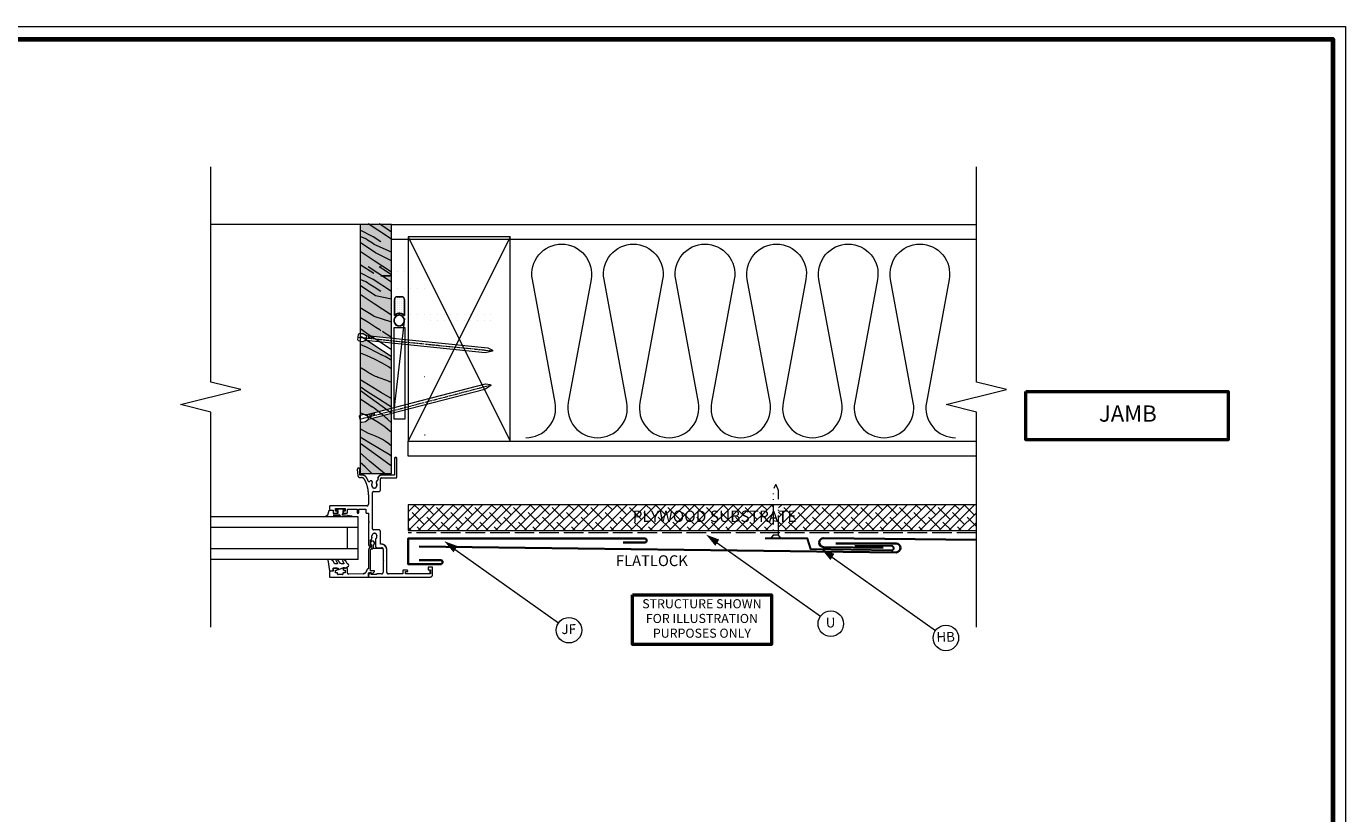
# Model space of a CAD drawing. Units: millimetres. Extents: x -615 to 615, y -427 to 427.
# Drawn here: x 1 to 615, y 61 to 427 of the extents above; entities that cross this region are included whole.
import ezdxf

# ---------------------------------------------------------------- set-up
doc = ezdxf.new("R2010")
doc.units = ezdxf.units.MM
doc.header["$LTSCALE"] = 15.24
doc.linetypes.add('ISO-02 Dashed', pattern=[0.75, 0.6, -0.15])
doc.linetypes.add('ISO-12 Dashed Double-Dotted', pattern=[1.1, 0.6, -0.15, 0.025, -0.15, 0.025, -0.15])
for name, color, linetype, lineweight in [('Arrow', 7, 'Continuous', 5), ('Dimension', 7, 'Continuous', 5), ('tray detail', 7, 'Continuous', 35)]:
    doc.layers.add(name, color=color, linetype=linetype, lineweight=lineweight)
doc.layers.add('Design Layer-1', color=7, linetype='Continuous')
doc.styles.add('Arial', font='arial.ttf')
doc.styles.add('Arial (bold)', font='arialbd.ttf')

# ---------------------------------------------------------------- blocks, each defined once
blk = doc.blocks.new('Group-1')
at = {"color": 39, "linetype": 'Continuous', "lineweight": 20, "true_color": 0x593a1d}
for p, q in [((178.79, 329.07), (226.29, 234.07)), ((226.29, 329.07), (178.79, 234.07))]:
    blk.add_line(p, q, dxfattribs=at)
at = {"color": 39, "linetype": 'Continuous', "lineweight": 20, "true_color": 0x593a1d, "flags": 128}
blk.add_lwpolyline([(178.79, 329.07), (178.79, 234.07), (226.29, 234.07), (226.29, 329.07)], close=True, dxfattribs=at)
blk = doc.blocks.new('Group-2-1')
at = {"true_color": 0xddb998}
h = blk.add_hatch(color=31, dxfattribs=at)
h.dxf.hatch_style = 1
h.paths.add_polyline_path([(167, 333.99), (165.81, 334.77), (160.7, 334.77), (164.66, 332.15), (171.13, 327.96), (171.13, 331.31)], flags=17)
h.paths.add_polyline_path([(171.13, 334.77), (165.81, 334.77), (167, 333.99), (171.13, 331.31)], flags=16)
h.paths.add_polyline_path([(164.66, 332.15), (160.7, 334.77), (156.5, 334.77), (156.5, 329.22), (159.13, 328.06), (159.9, 327.56), (160.66, 327.06), (161.43, 326.56), (162.21, 326.06), (162.98, 325.56), (171.13, 321.94), (171.13, 324.82), (171.13, 327.96)])
h.paths.add_polyline_path([(162.98, 325.56), (162.21, 326.06), (161.43, 326.56), (160.66, 327.06), (159.9, 327.56), (159.13, 328.06), (156.5, 329.22), (156.5, 326.39), (163.67, 321.64), (171.13, 317.85), (171.13, 321.94)])
h.paths.add_polyline_path([(163.67, 321.64), (156.5, 326.39), (156.5, 322.17), (163.05, 317.87), (171.13, 312.57), (171.13, 317.85)])
h.paths.add_polyline_path([(163.05, 317.87), (156.5, 322.17), (156.5, 312.29), (162.5, 309.18), (171.13, 303.71), (171.13, 308.02), (166.72, 310.88), (171.13, 310.88), (171.13, 312.57)])
h.paths.add_polyline_path([(162.5, 309.18), (156.5, 312.29), (156.5, 306.46), (163.67, 301.71), (171.13, 300.09), (171.13, 303.71)])
h.paths.add_polyline_path([(171.13, 310.88), (166.72, 310.88), (171.13, 308.02)], flags=17)
h.paths.add_polyline_path([(171.13, 300.09), (163.67, 301.71), (156.5, 306.46), (156.5, 302.23), (163.05, 297.93), (171.13, 292.63)])
h = blk.add_hatch(color=31, dxfattribs=at)
h.dxf.hatch_style = 1
h.paths.add_polyline_path([(156.5, 286.24), (156.77, 286.07), (160.67, 283.41), (161.17, 283.08), (171.13, 282.07), (171.13, 289.51), (162.8, 292.11), (156.5, 296.04)])
h.paths.add_polyline_path([(163.05, 297.93), (156.5, 302.23), (156.5, 296.04), (162.8, 292.11), (171.13, 289.51), (171.13, 292.63)])
h.paths.add_polyline_path([(156.77, 286.07), (156.5, 286.24), (156.5, 284.06), (157.84, 284.07), (159.42, 283.25), (161.16, 283.08), (161.16, 283.08), (160.67, 283.41)], flags=17)
h.paths.add_polyline_path([(159.95, 280.71), (159.17, 280.79), (157.46, 280.31), (156.5, 280.51), (156.5, 279.19), (157.44, 278.76), (159.28, 277.9), (161.11, 277.02), (162.91, 276.1), (164.71, 275.15), (166.48, 274.18), (167.28, 273.78), (168.07, 273.37), (168.85, 272.94), (169.62, 272.49), (170.38, 272.03), (171.13, 271.54), (171.13, 273.25), (169.54, 274.3), (164.73, 277.49)])
h.paths.add_polyline_path([(164.71, 275.15), (162.91, 276.1), (161.11, 277.02), (159.28, 277.9), (157.44, 278.76), (156.5, 279.19), (156.5, 275.17), (159.53, 273.94), (163.06, 272.31), (166.52, 270.53), (169.89, 268.6), (171.13, 267.81), (171.13, 271.54), (170.38, 272.03), (169.62, 272.49), (168.85, 272.94), (168.07, 273.37), (167.28, 273.78), (166.48, 274.18)])
h.paths.add_polyline_path([(171.13, 267.81), (169.89, 268.6), (166.52, 270.53), (163.06, 272.31), (159.53, 273.94), (156.5, 275.17), (156.5, 268.26), (156.94, 267.98), (158.82, 266.84), (160.71, 265.7), (161.26, 265.35), (161.82, 265.02), (162.4, 264.71), (162.98, 264.42), (163.57, 264.15), (164.18, 263.9), (164.79, 263.68), (165.41, 263.47), (168.87, 262.27), (171.13, 261.31)])
h.paths.add_polyline_path([(171.13, 261.31), (168.87, 262.27), (165.41, 263.47), (164.79, 263.68), (164.18, 263.9), (163.57, 264.15), (162.98, 264.42), (162.4, 264.71), (161.82, 265.02), (161.26, 265.35), (160.71, 265.7), (158.82, 266.84), (156.94, 267.98), (156.5, 268.26), (156.5, 262.59), (158.31, 261.45), (162.33, 258.97), (166.39, 256.55), (170.47, 254.16), (171.13, 253.79)])
h.paths.add_polyline_path([(162.33, 258.97), (158.31, 261.45), (156.5, 262.59), (156.5, 259.25), (160.12, 256.89), (164.98, 253.78), (169.87, 250.71), (171.13, 249.93), (171.13, 253.79), (170.47, 254.16), (166.39, 256.55)])
h.paths.add_polyline_path([(164.98, 253.78), (160.12, 256.89), (156.5, 259.25), (156.5, 257.53), (156.87, 257.29), (157.61, 256.79), (158.33, 256.28), (161.12, 254.23), (163.91, 252.2), (166.7, 250.17), (168.64, 248.76), (171.13, 249.41), (171.13, 249.93), (169.87, 250.71)])
h.paths.add_polyline_path([(163.91, 252.2), (161.12, 254.23), (158.33, 256.28), (157.61, 256.79), (156.87, 257.29), (156.5, 257.53), (156.5, 253.8), (158.92, 252.27), (162.11, 250.04), (163.02, 249.37), (163.93, 248.68), (164.83, 247.98), (165.02, 247.82), (168.64, 248.76), (166.7, 250.17)])
h.paths.add_polyline_path([(162.11, 250.04), (158.92, 252.27), (156.5, 253.8), (156.5, 247.21), (157.89, 246.63), (158.02, 246.67), (159.78, 246.45), (165.02, 247.82), (164.83, 247.98), (163.93, 248.68), (163.02, 249.37)])
h.paths.add_polyline_path([(157.89, 246.63), (156.5, 247.21), (156.5, 246.09)])
h.paths.add_polyline_path([(167.47, 241.03), (164.44, 243.09), (162.05, 244.48), (160.4, 244.06), (158.97, 243.01), (157.22, 242.75), (156.97, 242.84), (156.83, 243.06), (156.5, 244.33), (156.5, 239.75), (160.32, 237.58), (162, 237.02), (163.65, 236.36), (165.26, 235.61), (166.82, 234.77), (168.33, 233.84), (169.78, 232.82), (171.13, 231.77), (171.13, 238.1), (170.37, 238.78)])
h.paths.add_polyline_path([(169.16, 244.31), (168.31, 245.07), (167.46, 245.81), (167.38, 245.87), (162.05, 244.48), (164.44, 243.09), (167.47, 241.03), (170.37, 238.78), (171.13, 238.1), (171.13, 242.58)])
h.paths.add_polyline_path([(171.13, 246.85), (167.38, 245.87), (167.46, 245.81), (168.31, 245.07), (169.16, 244.31), (171.13, 242.58)])
h.paths.add_polyline_path([(158.86, 222.09), (156.5, 224.19), (156.5, 219.05), (161.93, 219.05), (161.44, 219.49)], flags=16)
h.paths.add_polyline_path([(160.84, 224.83), (156.5, 228.66), (156.5, 224.19), (158.86, 222.09), (161.44, 219.49), (161.93, 219.05), (167.75, 219.05), (166.89, 219.75)], flags=17)
h.paths.add_polyline_path([(166.46, 225.82), (163.66, 227.83), (160.85, 229.84), (158.05, 231.87), (156.5, 232.98), (156.5, 228.66), (160.84, 224.83), (166.89, 219.75), (167.75, 219.05), (171.13, 219.05), (171.13, 222.49)])
h.paths.add_polyline_path([(165.46, 230.43), (160.52, 233.42), (156.5, 235.91), (156.5, 232.98), (158.05, 231.87), (160.85, 229.84), (163.66, 227.83), (166.46, 225.82), (171.13, 222.49), (171.13, 226.95), (170.42, 227.48)])
h.paths.add_polyline_path([(169.78, 232.82), (168.33, 233.84), (166.82, 234.77), (165.26, 235.61), (163.65, 236.36), (162, 237.02), (160.32, 237.58), (156.5, 239.75), (156.5, 235.91), (160.52, 233.42), (165.46, 230.43), (170.42, 227.48), (171.13, 226.95), (171.13, 231.77)])
at = {"color": 250, "linetype": 'Continuous', "lineweight": 15, "true_color": 0x111111}
blk.add_line((156.5, 334.77), (86.94, 334.77), dxfattribs=at)
at = {"color": 7, "linetype": 'Continuous', "lineweight": 15}
for p, q in [((162.8, 312.05), (156.5, 315.98)), ((166.1, 315.35), (166.17, 315.32)), ((173.76, 301.24), (175.76, 301.24)), ((162.8, 292.11), (156.5, 296.04)), ((166.1, 295.41), (166.17, 295.38)), ((172.4, 292.42), (172.4, 299.88)), ((172.95, 300.69), (172.95, 300.69)), ((172.95, 299.8), (172.95, 299.8)), ((172.95, 298.91), (172.95, 298.91)), ((172.95, 298.02), (172.95, 298.02)), ((172.95, 297.13), (172.95, 297.13)), ((172.95, 296.24), (172.95, 296.24)), ((172.95, 295.35), (172.95, 295.35)), ((173.84, 300.69), (173.84, 300.69)), ((173.84, 299.8), (173.84, 299.8)), ((173.84, 298.91), (173.84, 298.91)), ((173.84, 298.02), (173.84, 298.02)), ((173.84, 297.13), (173.84, 297.13)), ((173.84, 296.24), (173.84, 296.24)), ((173.84, 295.35), (173.84, 295.35)), ((174.73, 300.69), (174.73, 300.69)), ((174.73, 299.8), (174.73, 299.8)), ((174.73, 298.91), (174.73, 298.91)), ((174.73, 298.02), (174.73, 298.02)), ((174.73, 297.13), (174.73, 297.13)), ((174.73, 296.24), (174.73, 296.24)), ((174.73, 295.35), (174.73, 295.35)), ((175.62, 300.69), (175.62, 300.69)), ((175.62, 299.8), (175.62, 299.8)), ((175.62, 298.91), (175.62, 298.91)), ((175.62, 298.02), (175.62, 298.02)), ((175.62, 297.13), (175.62, 297.13)), ((175.62, 296.24), (175.62, 296.24)), ((175.62, 295.35), (175.62, 295.35)), ((176.51, 300.69), (176.51, 300.69)), ((176.51, 299.8), (176.51, 299.8)), ((176.51, 298.91), (176.51, 298.91)), ((176.51, 298.02), (176.51, 298.02)), ((176.51, 297.13), (176.51, 297.13)), ((176.51, 296.24), (176.51, 296.24)), ((176.51, 295.35), (176.51, 295.35)), ((177.12, 299.88), (177.12, 292.42)), ((162.8, 292.11), (171.13, 289.51)), ((172.35, 248.5), (177.31, 291.1)), ((172.95, 294.46), (172.95, 294.46)), ((172.95, 293.57), (172.95, 293.57)), ((173.84, 294.46), (173.84, 294.46)), ((173.84, 293.57), (173.84, 293.57)), ((174.73, 294.46), (174.73, 294.46)), ((174.73, 293.57), (174.73, 293.57)), ((175.62, 294.46), (175.62, 294.46)), ((175.62, 293.57), (175.62, 293.57)), ((176.51, 294.46), (176.51, 294.46)), ((176.51, 293.57), (176.51, 293.57)), ((156.77, 286.07), (156.5, 286.24)), ((156.67, 282.78), (156.5, 282.89)), ((157.33, 282.37), (156.67, 282.78)), ((160.67, 283.41), (156.77, 286.07)), ((159.42, 283.25), (159.17, 280.79)), ((160.44, 283.15), (160.33, 282.02)), ((161.16, 283.08), (161.04, 281.95)), ((161.87, 283.01), (161.76, 281.88)), ((162.59, 282.94), (162.47, 281.8)), ((171.13, 282.28), (169.32, 283.4)), ((155.6, 282.39), (156.63, 282.29)), ((156.84, 282.27), (157.04, 282.25)), ((157.25, 282.23), (158.28, 282.13)), ((158.49, 282.1), (158.69, 282.08)), ((158.89, 282.06), (159.92, 281.96)), ((160.13, 281.94), (160.33, 281.92)), ((160.54, 281.9), (161.57, 281.79)), ((161.77, 281.77), (161.98, 281.75)), ((162.19, 281.73), (163.21, 281.62)), ((163.42, 281.6), (163.62, 281.58)), ((163.83, 281.56), (164.86, 281.46)), ((165.06, 281.44), (165.27, 281.42)), ((165.48, 281.4), (166.5, 281.29)), ((166.71, 281.27), (166.91, 281.25)), ((167.12, 281.23), (168.15, 281.12)), ((168.35, 281.1), (168.56, 281.08)), ((171.13, 276.6), (168.56, 278.22)), ((168.76, 281.06), (169.79, 280.96)), ((170, 280.94), (170.2, 280.92)), ((170.41, 280.9), (171.44, 280.79)), ((171.64, 280.77), (171.85, 280.75)), ((172.05, 280.73), (173.08, 280.62)), ((173.28, 280.6), (173.49, 280.58)), ((173.7, 280.56), (174.73, 280.46)), ((174.93, 280.44), (175.14, 280.42)), ((175.34, 280.4), (176.37, 280.29)), ((176.58, 280.27), (176.78, 280.25)), ((176.99, 280.23), (178.01, 280.12)), ((178.22, 280.1), (178.43, 280.08)), ((178.63, 280.06), (179.66, 279.96)), ((179.87, 279.94), (180.07, 279.92)), ((180.27, 279.9), (181.3, 279.79)), ((181.51, 279.77), (181.71, 279.75)), ((181.92, 279.73), (182.95, 279.62)), ((183.16, 279.6), (183.36, 279.58)), ((183.57, 279.56), (184.59, 279.46)), ((184.8, 279.44), (185, 279.42)), ((185.21, 279.4), (186.24, 279.29)), ((186.86, 279.23), (187.88, 279.13)), ((188.09, 279.11), (188.29, 279.08)), ((188.5, 279.06), (189.53, 278.96)), ((189.73, 278.94), (189.94, 278.92)), ((190.15, 278.9), (191.17, 278.79)), ((191.38, 278.77), (191.59, 278.75)), ((191.79, 278.73), (192.82, 278.63)), ((193.02, 278.61), (193.23, 278.59)), ((193.43, 278.57), (194.46, 278.46)), ((194.67, 278.44), (194.87, 278.42)), ((195.08, 278.4), (196.11, 278.29)), ((196.31, 278.27), (196.52, 278.25)), ((196.72, 278.23), (197.75, 278.13)), ((197.96, 278.11), (198.16, 278.09)), ((198.37, 278.07), (199.4, 277.96)), ((199.6, 277.94), (199.81, 277.92)), ((200.01, 277.9), (201.04, 277.79)), ((201.25, 277.77), (201.45, 277.75)), ((201.66, 277.73), (202.69, 277.63)), ((202.89, 277.61), (203.1, 277.59)), ((203.3, 277.57), (204.33, 277.46)), ((204.54, 277.44), (204.74, 277.42)), ((204.95, 277.4), (205.98, 277.29)), ((206.18, 277.27), (206.39, 277.25)), ((206.59, 277.23), (207.62, 277.13)), ((207.83, 277.11), (208.03, 277.09)), ((208.24, 277.07), (209.26, 276.96)), ((209.47, 276.94), (209.68, 276.92)), ((209.88, 276.9), (210.91, 276.79)), ((211.12, 276.77), (211.32, 276.75)), ((211.53, 276.73), (212.55, 276.63)), ((212.76, 276.61), (212.97, 276.59)), ((213.17, 276.57), (214.2, 276.46)), ((214.4, 276.44), (214.61, 276.42)), ((214.82, 276.4), (215.84, 276.29)), ((171.13, 273.25), (169.54, 274.3)), ((171.12, 271.55), (170.38, 272.03)), ((216.05, 276.27), (216.25, 276.25)), ((156.94, 267.98), (156.5, 268.26)), ((186.44, 264.14), (186.65, 264.12)), ((158.31, 261.45), (156.5, 262.59)), ((160.12, 256.89), (156.5, 259.25)), ((171.13, 261.31), (168.87, 262.27)), ((207.7, 257.65), (208.7, 257.91)), ((208.9, 257.97), (209.1, 258.02)), ((209.3, 258.07), (210.29, 258.33)), ((210.5, 258.38), (210.7, 258.43)), ((210.9, 258.49), (211.89, 258.75)), ((212.09, 258.8), (212.29, 258.85)), ((212.49, 258.91), (213.49, 259.17)), ((213.69, 259.22), (213.89, 259.27)), ((214.09, 259.32), (215.09, 259.58)), ((215.29, 259.63), (215.49, 259.69)), ((215.69, 259.74), (216.69, 260)), ((216.89, 260.05), (217.09, 260.1)), ((156.87, 257.29), (156.5, 257.53)), ((171.13, 253.79), (170.47, 254.16)), ((184.9, 251.72), (185.1, 251.77)), ((185.3, 251.82), (186.3, 252.08)), ((186.9, 252.24), (187.9, 252.5)), ((188.1, 252.55), (188.3, 252.6)), ((188.5, 252.65), (189.5, 252.92)), ((189.7, 252.96), (189.9, 253.02)), ((190.1, 253.07), (191.1, 253.33)), ((191.3, 253.38), (191.5, 253.44)), ((191.7, 253.49), (192.7, 253.75)), ((192.9, 253.8), (193.1, 253.85)), ((193.3, 253.9), (194.3, 254.16)), ((194.5, 254.22), (194.7, 254.27)), ((194.9, 254.32), (195.9, 254.58)), ((196.1, 254.63), (196.3, 254.68)), ((196.5, 254.74), (197.5, 255)), ((197.69, 255.05), (197.9, 255.1)), ((198.1, 255.16), (199.1, 255.42)), ((199.3, 255.47), (199.5, 255.52)), ((199.7, 255.57), (200.7, 255.83)), ((200.9, 255.88), (201.1, 255.94)), ((201.3, 255.99), (202.3, 256.25)), ((202.5, 256.3), (202.7, 256.35)), ((202.9, 256.4), (203.9, 256.66)), ((204.1, 256.72), (204.3, 256.77)), ((204.5, 256.82), (205.5, 257.08)), ((205.7, 257.13), (205.9, 257.19)), ((206.1, 257.24), (207.1, 257.5)), ((207.3, 257.55), (207.5, 257.6)), ((158, 246.58), (156.5, 247.21)), ((159.78, 246.45), (160.4, 244.06)), ((160.78, 246.71), (161.06, 245.61)), ((161.3, 245.57), (162.3, 245.83)), ((161.47, 246.9), (161.76, 245.8)), ((162.16, 247.08), (162.45, 245.98)), ((162.5, 245.88), (162.7, 245.94)), ((162.86, 247.26), (163.15, 246.16)), ((162.9, 245.99), (163.9, 246.25)), ((164.1, 246.3), (164.3, 246.35)), ((164.5, 246.4), (165.5, 246.66)), ((165.7, 246.72), (165.9, 246.77)), ((166.1, 246.82), (167.1, 247.08)), ((167.3, 247.13), (167.5, 247.19)), ((167.7, 247.24), (168.7, 247.5)), ((168.9, 247.55), (169.1, 247.6)), ((169.3, 247.65), (170.3, 247.91)), ((171.13, 246.96), (169.5, 248.14)), ((171.13, 249.93), (169.87, 250.71)), ((170.5, 247.97), (170.7, 248.02)), ((170.9, 248.07), (171.9, 248.33)), ((172.1, 248.38), (172.3, 248.43)), ((172.5, 248.49), (173.5, 248.75)), ((173.7, 248.8), (173.9, 248.85)), ((174.1, 248.91), (175.1, 249.17)), ((175.3, 249.22), (175.5, 249.27)), ((175.7, 249.32), (176.7, 249.58)), ((176.9, 249.63), (177.1, 249.69)), ((177.3, 249.74), (178.3, 250)), ((178.5, 250.05), (178.7, 250.1)), ((178.9, 250.15), (179.9, 250.41)), ((180.1, 250.47), (180.3, 250.52)), ((180.5, 250.57), (181.5, 250.83)), ((181.7, 250.88), (181.9, 250.94)), ((182.1, 250.99), (183.1, 251.25)), ((183.3, 251.3), (183.5, 251.35)), ((183.7, 251.4), (184.7, 251.66)), ((156.5, 244.32), (157.5, 244.58)), ((160.32, 237.58), (156.5, 239.75)), ((157.7, 244.64), (157.9, 244.68)), ((158.1, 244.74), (159.1, 245)), ((159.3, 245.05), (159.5, 245.1)), ((159.7, 245.16), (160.7, 245.42)), ((160.9, 245.47), (161.1, 245.52)), ((171.13, 242.58), (169.16, 244.31)), ((160.52, 233.42), (156.5, 235.91)), ((171.13, 238.1), (170.37, 238.78)), ((186.5, 237), (186.7, 237.05)), ((158.05, 231.87), (156.5, 232.98)), ((160.84, 224.83), (156.5, 228.66)), ((158.86, 222.09), (156.5, 224.19)), ((173.59, 217.4), (173.59, 225.92)), ((155.16, 220.96), (155.16, 220.91)), ((155.16, 220.91), (155.4, 218.13)), ((156.47, 217.15), (157.05, 217.15)), ((164.64, 216.57), (164.64, 216.01)), ((165.96, 211.45), (165.96, 216.57)), ((166.38, 216.99), (173.18, 216.99)), ((160.36, 209.1), (160.36, 204.76)), ((162.26, 193.28), (162.26, 210.21)), ((162.68, 210.63), (165.14, 210.63)), ((142.26, 203.76), (142.26, 202.19)), ((159.54, 203.93), (142.43, 203.93)), ((155.49, 198.95), (86.94, 198.95)), ((144.33, 200.62), (145.61, 200.62)), ((148.92, 200.62), (150.2, 200.62)), ((155.49, 193.99), (155.49, 198.95)), ((155.49, 193.99), (86.94, 193.99)), ((150.53, 184.07), (150.53, 193.99)), ((155.49, 184.07), (155.49, 193.99)), ((165.14, 192.87), (162.68, 192.87)), ((164.13, 190.56), (164.13, 190.57)), ((164.13, 190.56), (164.13, 190.55)), ((161.27, 188.21), (161.28, 188.21)), ((161.27, 185.74), (161.27, 188.21)), ((161.77, 185.84), (161.77, 184.89)), ((162.68, 184.89), (162.68, 185.84)), ((163.59, 188.21), (163.59, 185.34)), ((164.41, 184.52), (166.4, 184.52)), ((155.49, 179.11), (86.94, 179.11)), ((167.41, 184.17), (161.58, 184.17)), ((168.88, 173.18), (168.88, 183.54)), ((142.26, 173.16), (142.26, 171.05)), ((145.61, 174.98), (144.33, 174.98)), ((146.02, 172.29), (146.02, 172.7)), ((148.3, 172.08), (146.23, 172.08)), ((148.5, 172.7), (148.5, 172.29)), ((150.2, 174.98), (148.92, 174.98)), ((150.61, 172.69), (150.61, 174.56)), ((151.02, 172.28), (151.03, 172.28)), ((157.93, 172.45), (151.03, 172.28)), ((160.44, 171.08), (160.44, 172.7)), ((162.21, 172.56), (163.12, 173.47)), ((166.4, 172.35), (164.33, 172.35)), ((190.2, 172.11), (190.2, 175.5)), ((142.47, 170.84), (160.21, 170.84)), ((160.44, 171.71), (160.44, 171.07)), ((160.65, 170.87), (188.96, 170.87))]:
    blk.add_line(p, q, dxfattribs=at)
at = {"color": 1, "linetype": 'Continuous', "lineweight": 15, "true_color": 0xff0000}
for p, q in [((167.67, 313.07), (167.67, 313.07)), ((170.77, 313.07), (170.77, 313.07)), ((173.87, 313.07), (173.87, 313.07)), ((176.97, 313.07), (176.97, 313.07)), ((173.87, 305.16), (173.87, 305.16)), ((176.97, 305.16), (176.97, 305.16)), ((180.06, 305.16), (180.06, 305.16)), ((183.16, 305.16), (183.16, 305.16)), ((186.26, 305.16), (186.26, 305.16)), ((167.67, 293.13), (167.67, 293.13)), ((167.67, 290.03), (167.67, 290.03)), ((170.77, 293.13), (170.77, 293.13)), ((170.77, 290.03), (170.77, 290.03)), ((173.87, 293.13), (173.87, 293.13)), ((176.97, 293.13), (176.97, 293.13)), ((180.06, 293.13), (180.06, 293.13)), ((183.16, 293.13), (183.16, 293.13)), ((186.26, 293.13), (186.26, 293.13)), ((189.37, 293.13), (189.37, 293.13)), ((189.37, 290.03), (189.37, 290.03)), ((192.47, 293.13), (192.47, 293.13)), ((192.47, 290.03), (192.47, 290.03)), ((195.57, 293.13), (195.57, 293.13)), ((195.57, 290.03), (195.57, 290.03)), ((198.66, 293.13), (198.66, 293.13)), ((198.66, 290.03), (198.66, 290.03)), ((201.76, 293.13), (201.76, 293.13)), ((201.76, 290.03), (201.76, 290.03)), ((204.86, 293.13), (204.86, 293.13)), ((204.86, 290.03), (204.86, 290.03)), ((207.96, 293.13), (207.96, 293.13)), ((207.96, 290.03), (207.96, 290.03)), ((211.06, 293.13), (211.06, 293.13)), ((211.06, 290.03), (211.06, 290.03)), ((214.16, 293.13), (214.16, 293.13)), ((214.16, 290.03), (214.16, 290.03)), ((217.26, 293.13), (217.26, 293.13)), ((217.26, 290.03), (217.26, 290.03))]:
    blk.add_line(p, q, dxfattribs=at)
at = {"color": 7, "linetype": 'Continuous', "lineweight": 15, "flags": 128}
for points in [[(171.13, 219.05), (171.13, 310.88), (166.17, 310.88), (171.13, 310.88), (171.13, 324.82), (171.13, 334.77), (156.5, 334.77), (156.5, 219.05), (171.13, 219.05)], [(166.17, 326.79), (162.5, 329.11), (156.5, 332.23)], [(171.13, 327.96), (164.66, 332.15), (160.28, 335.05)], [(171.13, 331.31), (167, 333.99), (165.39, 335.05)], [(171.13, 321.94), (162.98, 325.56), (162.21, 326.06), (161.43, 326.56), (160.66, 327.06), (159.9, 327.56), (159.13, 328.06), (156.5, 329.22)], [(171.13, 317.85), (163.67, 321.64), (156.5, 326.39)], [(171.13, 312.57), (163.05, 317.87), (156.5, 322.17)], [(171.13, 308.02), (164.66, 312.21), (160.28, 315.12)], [(171.13, 311.37), (167, 314.05), (165.39, 315.12)], [(171.13, 303.71), (162.5, 309.18), (156.5, 312.29)], [(166.17, 303.59), (162.98, 305.63), (162.21, 306.12), (161.43, 306.62), (160.66, 307.12), (159.9, 307.62), (159.13, 308.12), (156.5, 309.28)], [(171.13, 300.09), (163.67, 301.71), (156.5, 306.46)], [(171.13, 292.63), (163.05, 297.93), (156.5, 302.23)], [(177.12, 299.88), (176.72, 300.84), (175.76, 301.24), (173.76, 301.24), (172.8, 300.84), (172.4, 299.88), (172.4, 292.42), (173.88, 293.38), (175.64, 293.38), (177.12, 292.42), (177.12, 299.88)], [(160.09, 289.4), (156.66, 291.44), (156.5, 291.54)], [(166.17, 285.4), (165.6, 285.76), (163.76, 286.96), (161.92, 288.17), (160.09, 289.4)], [(174.65, 287.61), (176.11, 288.09), (177.02, 289.34), (177.02, 290.88), (176.11, 292.13), (174.65, 292.6), (173.19, 292.13), (172.28, 290.88), (172.28, 289.34), (173.19, 288.09), (174.65, 287.61)], [(159.17, 280.79), (157.46, 280.31), (155.73, 280.67), (155.53, 280.84), (155.47, 281.1), (155.74, 283.69), (155.84, 283.93), (156.07, 284.06), (157.84, 284.07), (159.42, 283.25), (215.93, 277.53), (218.1, 276.3), (218.06, 275.86), (214.73, 275.16), (159.17, 280.79)], [(168.56, 278.22), (164.6, 280.79), (160.67, 283.41)], [(169.32, 283.4), (167.46, 284.57), (166.82, 284.98)], [(172.35, 244.36), (172.35, 286.97), (177.31, 286.97), (177.31, 244.36), (172.35, 244.36)], [(156.5, 279.19), (157.44, 278.76), (159.28, 277.9), (161.11, 277.02), (162.91, 276.1), (164.71, 275.15), (166.48, 274.18)], [(159.94, 280.72), (159.29, 281.12), (158.63, 281.54), (157.98, 281.95), (157.33, 282.37)], [(169.54, 274.3), (164.73, 277.49), (159.94, 280.72)], [(156.5, 275.17), (159.53, 273.94), (163.06, 272.31), (166.52, 270.53), (169.89, 268.6), (171.13, 267.81)], [(170.38, 272.03), (169.62, 272.49), (168.85, 272.94), (168.07, 273.37), (167.28, 273.78), (166.48, 274.18)], [(216.46, 276.23), (217.05, 276.17), (218.08, 276.07)], [(168.87, 262.27), (165.41, 263.47), (164.79, 263.68), (164.18, 263.9), (163.57, 264.15), (162.98, 264.42), (162.4, 264.71), (161.82, 265.02), (161.26, 265.35), (160.71, 265.7), (158.82, 266.84), (156.94, 267.98)], [(160.4, 244.06), (158.97, 243.01), (157.22, 242.75), (156.97, 242.84), (156.83, 243.06), (156.17, 245.58), (156.19, 245.84), (156.36, 246.04), (158.02, 246.67), (159.78, 246.45), (214.75, 260.77), (217.21, 260.38), (217.32, 259.95), (214.45, 258.13), (160.4, 244.06)], [(170.47, 254.16), (166.39, 256.55), (162.33, 258.97), (158.31, 261.45)], [(156.5, 253.8), (158.92, 252.27), (162.11, 250.04)], [(169.5, 248.14), (166.7, 250.17), (163.91, 252.2), (161.12, 254.23), (158.33, 256.28), (157.61, 256.79), (156.87, 257.29)], [(169.87, 250.71), (164.98, 253.78), (160.12, 256.89)], [(170.37, 238.78), (167.47, 241.03), (164.44, 243.09), (161.27, 244.94), (158, 246.58)], [(169.16, 244.31), (168.31, 245.07), (167.46, 245.81), (166.59, 246.55), (165.71, 247.27), (164.83, 247.98), (163.93, 248.68), (163.02, 249.37), (162.11, 250.04)], [(171.13, 231.77), (169.78, 232.82), (168.33, 233.84), (166.82, 234.77), (165.26, 235.61), (163.65, 236.36), (162, 237.02), (160.32, 237.58)], [(171.13, 226.95), (170.42, 227.48), (165.46, 230.43), (160.52, 233.42)], [(171.13, 222.49), (166.46, 225.82), (163.66, 227.83), (160.85, 229.84), (158.05, 231.87)], [(161.93, 219.05), (161.44, 219.49), (158.86, 222.09)], [(167.75, 219.05), (166.89, 219.75), (160.84, 224.83)], [(190.2, 175.5), (189.21, 175.5), (188.3, 175.5), (188.18, 175.45), (188.14, 175.33), (188.14, 174.42), (188.18, 174.3), (188.3, 174.26), (188.96, 174.26), (188.96, 172.35), (177.64, 172.35), (177.64, 173.43), (178.38, 173.43), (178.62, 173.52), (178.71, 173.76), (178.62, 173.99), (178.38, 174.09), (176.56, 174.09), (176.45, 174.04), (176.4, 173.93), (176.4, 172.35), (169.7, 172.35), (169.12, 172.6), (168.88, 173.18), (168.88, 183.54), (168.6, 184.84), (167.68, 185.82), (166.4, 186.17), (165.96, 186.17), (165.96, 192.04), (165.72, 192.62), (165.14, 192.87), (162.68, 192.87), (162.38, 192.99), (162.26, 193.28), (162.26, 210.21), (162.38, 210.5), (162.68, 210.63), (165.14, 210.63), (165.72, 210.87), (165.96, 211.45), (165.96, 216.57), (166.08, 216.87), (166.38, 216.99), (173.18, 216.99), (173.47, 217.11), (173.59, 217.4), (173.59, 225.92), (173.42, 226.33), (173.01, 226.5), (172.6, 226.33), (172.43, 225.92), (172.43, 218.23), (166.29, 218.23), (165.12, 217.75), (164.64, 216.57), (164.64, 216.01), (164.56, 215.77), (164.36, 215.62), (163.93, 215.17), (164.04, 214.54), (164.31, 213.76), (164.04, 212.99)], [(172.43, 225.92), (172.43, 218.23), (166.29, 218.23)], [(157.67, 218.23), (156.31, 218.23), (156.31, 220.96)], [(146.49, 198.95), (140.81, 198.95), (140.66, 199.02), (140.61, 199.19), (140.71, 199.33), (141.51, 199.79), (142.06, 201.86), (142.14, 201.98), (142.28, 202.02), (143.91, 201.88), (143.91, 200.6), (146.31, 200.6), (146.31, 201.63), (145.63, 201.85), (145.51, 201.95), (145.49, 202.11), (145.6, 202.23), (147.34, 202.66), (149.09, 202.23), (149.2, 202.11), (149.18, 201.95), (149.06, 201.85), (148.38, 201.63), (148.38, 200.35), (148.15, 200.13), (148.09, 199.98), (148.15, 199.83), (148.3, 199.77), (149.64, 199.77), (152.46, 199.36), (152.59, 199.28), (152.64, 199.14), (152.57, 199), (152.43, 198.95), (147.91, 198.95), (147.39, 199.13), (147.1, 199.61), (147.03, 199.73), (146.9, 199.77), (143.93, 199.73), (146.49, 199.73), (146.77, 199.62), (146.88, 199.34), (146.77, 199.06), (146.49, 198.95)], [(145.61, 201.45), (144.99, 201.45), (144.99, 202.69), (149.54, 202.69), (149.54, 201.45), (148.92, 201.45)], [(142.43, 202.03), (143.91, 202.03), (143.91, 201.04)], [(150.61, 201.04), (150.61, 202.44), (155.07, 202.44), (155.07, 201.04)], [(155.9, 201.04), (155.9, 202.44), (159.2, 202.44), (159.2, 200.79)], [(159.37, 200.62), (160.44, 200.62), (160.44, 196.82), (160.78, 196.49), (160.44, 196.16), (160.44, 185.74)], [(166.4, 186.17), (165.96, 186.17), (165.96, 192.04)], [(162.68, 184.89), (162.68, 185.84), (163.13, 186.38), (163.08, 187.07), (162.57, 187.55), (161.87, 187.55), (161.36, 187.07), (161.32, 186.38), (161.77, 185.84), (161.77, 184.89), (160.83, 184.51), (160.44, 183.57), (160.44, 174.73), (160.43, 174.73), (159.82, 174.5), (159.53, 173.92), (159, 172.89), (157.93, 172.45), (151.03, 172.28), (150.73, 172.4), (150.61, 172.69), (150.61, 174.56), (150.49, 174.86), (150.2, 174.98), (148.92, 174.98), (148.62, 174.86), (148.5, 174.56), (148.62, 174.27), (148.92, 174.15), (149.54, 174.15), (149.54, 172.91), (148.71, 172.91), (148.56, 172.85), (148.5, 172.7), (148.5, 172.29), (148.44, 172.14), (148.3, 172.08), (146.23, 172.08), (146.08, 172.14), (146.02, 172.29), (146.02, 172.7), (145.96, 172.85), (145.81, 172.91), (144.99, 172.91), (144.99, 174.15), (145.61, 174.15), (145.9, 174.27), (146.02, 174.56), (145.9, 174.86), (145.61, 174.98), (144.33, 174.98), (144.04, 174.86), (143.91, 174.56), (143.91, 173.57), (142.67, 173.57), (142.38, 173.45), (142.26, 173.16), (142.26, 171.05), (142.32, 170.9), (142.47, 170.84), (160.21, 170.84), (160.37, 170.91), (160.44, 171.08), (160.44, 172.7), (160.51, 172.85), (160.65, 172.91), (161.56, 172.91), (161.92, 172.56), (162.07, 172.5), (162.21, 172.56), (163.12, 173.47), (163.18, 173.61), (163.12, 173.76), (162.97, 173.82), (161.35, 173.82), (161.35, 183.57), (161.48, 183.86), (161.77, 183.99), (162.41, 184.25), (162.68, 184.89)], [(155.49, 179.11), (155.49, 184.07), (86.94, 184.07)], [(148.23, 178.9), (148.16, 178.75), (148.22, 178.6), (148.94, 177.2), (148.89, 177.03), (148.73, 176.96), (147.76, 176.96), (147.39, 177.2), (145.93, 178.99), (145.61, 179.11), (145.28, 179.02), (145.21, 178.97), (145.11, 178.83), (145.12, 178.66), (145.95, 177.22), (145.91, 177.04), (145.75, 176.96), (144.88, 176.96), (144.65, 177.03), (144.5, 177.23), (143.88, 178.28), (142.93, 179.06), (142.73, 179.11), (141.66, 179.11), (141.5, 179.04), (141.46, 178.87), (142.26, 173.74), (142.34, 173.62), (142.49, 173.57), (143.91, 173.7), (143.91, 174.98), (146.31, 174.98), (146.31, 174.56), (146.36, 174.43), (146.47, 174.36), (146.6, 174.38), (148.78, 175.39), (149.18, 175.39), (149.18, 175.17), (149.22, 175.05), (149.34, 174.98), (149.47, 175), (151.04, 175.91), (151.24, 176.24), (151.07, 176.7), (150.67, 176.98), (150.42, 177.2), (149.75, 178.24), (148.81, 179.05), (148.58, 179.11), (148.37, 179.02), (148.23, 178.9)], [(160.44, 183.57), (160.44, 174.73), (160.43, 174.73)], [(162.97, 173.82), (161.35, 173.82), (161.35, 183.57)], [(167.22, 183.69), (167.22, 178.63), (167.55, 178.3), (167.22, 177.97), (167.22, 173.18)], [(143.91, 174.56), (143.91, 173.57), (142.67, 173.57)], [(145.81, 172.91), (144.99, 172.91), (144.99, 174.15), (145.61, 174.15)], [(148.92, 174.15), (149.54, 174.15), (149.54, 172.91), (148.71, 172.91)], [(160.65, 172.91), (161.56, 172.91), (161.92, 172.56)], [(164.17, 172.19), (164.17, 172.11), (161.68, 172.11), (161.68, 172.73)], [(176.4, 173.93), (176.4, 172.35), (169.7, 172.35)], [(188.3, 174.26), (189.21, 174.26), (189.21, 172.36), (177.64, 172.35), (177.64, 173.43), (178.38, 173.43)]]:
    blk.add_lwpolyline(points, dxfattribs=at)
at = {"color": 7, "linetype": 'Continuous', "lineweight": 15}
for points in [[(173.76, 301.24), (173.19, 301.24), (172.4, 300.45), (172.4, 299.88)], [(177.12, 299.88), (177.12, 300.45), (176.33, 301.24), (175.76, 301.24)], [(174.65, 292.6), (174.13, 292.6), (172.76, 292), (172.16, 290.62), (172.16, 290.11)], [(172.16, 290.11), (172.16, 289.59), (172.76, 288.22), (174.13, 287.61), (174.65, 287.61)], [(174.76, 293.51), (174.08, 293.51), (172.84, 292.94), (172.4, 292.42)], [(177.14, 290.11), (177.14, 290.62), (176.54, 292), (175.16, 292.6), (174.65, 292.6)], [(174.65, 287.61), (175.16, 287.61), (176.54, 288.22), (177.14, 289.59), (177.14, 290.11)], [(177.12, 292.42), (176.68, 292.94), (175.44, 293.51), (174.76, 293.51)], [(155.73, 221.54), (155.49, 221.54), (155.16, 221.2), (155.16, 220.96)], [(156.31, 220.96), (156.31, 221.2), (155.97, 221.54), (155.73, 221.54)], [(173.01, 226.5), (172.77, 226.5), (172.43, 226.16), (172.43, 225.92)], [(173.59, 225.92), (173.59, 226.16), (173.25, 226.5), (173.01, 226.5)], [(155.4, 218.13), (155.44, 217.72), (156.05, 217.15), (156.47, 217.15)], [(158.5, 216.3), (158.28, 216.7), (157.51, 217.15), (157.05, 217.15)], [(158.5, 218.01), (158.31, 218.12), (157.89, 218.23), (157.67, 218.23)], [(159.59, 216.9), (159.4, 217.25), (158.84, 217.81), (158.5, 218.01)], [(160.36, 209.1), (160.36, 210.99), (159.42, 214.65), (158.5, 216.3)], [(160.28, 215.5), (160.12, 215.86), (159.78, 216.56), (159.59, 216.9)], [(160.28, 215.5), (160.32, 215.39), (160.53, 215.26), (160.66, 215.26)], [(160.66, 215.26), (160.74, 215.26), (160.91, 215.33), (160.97, 215.39)], [(161.51, 215.66), (161.35, 215.66), (161.06, 215.52), (160.97, 215.39)], [(162.2, 214.97), (162.2, 215.25), (161.8, 215.66), (161.51, 215.66)], [(162.06, 214.54), (162.13, 214.63), (162.2, 214.85), (162.2, 214.97)], [(164.36, 215.62), (164.15, 215.55), (163.9, 215.19), (163.9, 214.97)], [(163.9, 214.97), (163.9, 214.85), (163.97, 214.63), (164.04, 214.54)], [(164.36, 215.62), (164.49, 215.66), (164.64, 215.88), (164.64, 216.01)], [(166.29, 218.23), (165.61, 218.23), (164.64, 217.26), (164.64, 216.57)], [(166.38, 216.99), (166.21, 216.99), (165.96, 216.75), (165.96, 216.57)], [(173.18, 216.99), (173.35, 216.99), (173.59, 217.23), (173.59, 217.4)], [(162.06, 214.54), (161.93, 214.37), (161.79, 213.97), (161.79, 213.76)], [(161.79, 213.76), (161.79, 213.55), (161.93, 213.15), (162.06, 212.99)], [(162.19, 212.71), (162.17, 212.78), (162.1, 212.93), (162.06, 212.99)], [(162.19, 212.71), (162.21, 212.61), (162.33, 212.46), (162.42, 212.42)], [(162.68, 210.63), (162.51, 210.63), (162.26, 210.38), (162.26, 210.21)], [(162.42, 212.42), (162.57, 212.35), (162.88, 212.28), (163.05, 212.28)], [(163.05, 212.28), (163.21, 212.28), (163.53, 212.35), (163.68, 212.42)], [(163.68, 212.42), (163.77, 212.46), (163.89, 212.61), (163.91, 212.71)], [(164.04, 212.99), (163.99, 212.93), (163.93, 212.78), (163.91, 212.71)], [(164.31, 213.76), (164.31, 213.97), (164.17, 214.37), (164.04, 214.54)], [(164.04, 212.99), (164.17, 213.15), (164.31, 213.55), (164.31, 213.76)], [(165.14, 210.63), (165.48, 210.63), (165.96, 211.11), (165.96, 211.45)], [(142.43, 203.93), (142.36, 203.93), (142.26, 203.83), (142.26, 203.76)], [(159.54, 203.93), (159.88, 203.93), (160.36, 204.41), (160.36, 204.76)], [(142.26, 202.19), (142.26, 202.12), (142.36, 202.03), (142.43, 202.03)], [(143.91, 201.04), (143.91, 200.86), (144.16, 200.62), (144.33, 200.62)], [(146.02, 201.04), (146.02, 201.21), (145.78, 201.45), (145.61, 201.45)], [(145.61, 200.62), (145.78, 200.62), (146.02, 200.86), (146.02, 201.04)], [(148.92, 201.45), (148.74, 201.45), (148.5, 201.21), (148.5, 201.04)], [(148.5, 201.04), (148.5, 200.86), (148.74, 200.62), (148.92, 200.62)], [(150.2, 200.62), (150.37, 200.62), (150.61, 200.86), (150.61, 201.04)], [(155.07, 201.04), (155.07, 200.86), (155.31, 200.62), (155.49, 200.62)], [(155.49, 200.62), (155.66, 200.62), (155.9, 200.86), (155.9, 201.04)], [(159.2, 200.79), (159.2, 200.72), (159.3, 200.62), (159.37, 200.62)], [(162.26, 190.7), (162.04, 190.53), (161.79, 190.01), (161.79, 189.73)], [(162.26, 193.28), (162.26, 193.11), (162.51, 192.87), (162.68, 192.87)], [(162.26, 190.7), (162.32, 190.75), (162.41, 190.88), (162.45, 190.95)], [(162.73, 191.18), (162.64, 191.16), (162.49, 191.04), (162.45, 190.95)], [(163.05, 191.21), (162.97, 191.21), (162.81, 191.2), (162.73, 191.18)], [(163.97, 190.9), (163.77, 191.05), (163.3, 191.21), (163.05, 191.21)], [(164.13, 190.57), (164.13, 190.66), (164.05, 190.84), (163.97, 190.9)], [(164.13, 190.55), (164.13, 190.47), (164.16, 190.33), (164.19, 190.26)], [(165.96, 192.04), (165.96, 192.38), (165.48, 192.87), (165.14, 192.87)], [(160.44, 185.74), (160.44, 185.57), (160.69, 185.33), (160.86, 185.33)], [(161.77, 184.89), (161.22, 184.89), (160.44, 184.12), (160.44, 183.57)], [(160.86, 185.33), (161.03, 185.33), (161.27, 185.57), (161.27, 185.74)], [(162.22, 187.62), (161.83, 187.62), (161.27, 187.06), (161.27, 186.67)], [(161.27, 186.67), (161.27, 186.41), (161.54, 185.96), (161.77, 185.84)], [(161.28, 188.21), (161.56, 188.21), (161.97, 188.61), (161.97, 188.9)], [(161.77, 183.99), (162.15, 183.99), (162.68, 184.52), (162.68, 184.89)], [(161.79, 189.73), (161.79, 189.59), (161.85, 189.32), (161.91, 189.19)], [(161.97, 188.9), (161.97, 188.98), (161.94, 189.12), (161.91, 189.19)], [(163.17, 186.67), (163.17, 187.06), (162.62, 187.62), (162.22, 187.62)], [(162.68, 185.84), (162.91, 185.96), (163.17, 186.41), (163.17, 186.67)], [(163.84, 188.75), (163.72, 188.65), (163.59, 188.36), (163.59, 188.21)], [(163.59, 185.34), (163.59, 185), (164.07, 184.52), (164.41, 184.52)], [(163.84, 188.75), (164.07, 188.93), (164.31, 189.44), (164.31, 189.73)], [(164.31, 189.73), (164.31, 189.86), (164.25, 190.13), (164.19, 190.26)], [(168.88, 183.69), (168.88, 184.2), (168.28, 185.58), (166.91, 186.17), (166.4, 186.17)], [(167.22, 183.69), (167.22, 184.03), (166.74, 184.52), (166.4, 184.52)], [(161.77, 183.99), (161.6, 183.99), (161.35, 183.74), (161.35, 183.57)], [(168.88, 183.54), (168.88, 183.58), (168.88, 183.65), (168.88, 183.69)], [(142.67, 173.57), (142.5, 173.57), (142.26, 173.33), (142.26, 173.16)], [(144.33, 174.98), (144.16, 174.98), (143.91, 174.73), (143.91, 174.56)], [(146.02, 174.56), (146.02, 174.73), (145.78, 174.98), (145.61, 174.98)], [(145.61, 174.15), (145.78, 174.15), (146.02, 174.39), (146.02, 174.56)], [(146.02, 172.7), (146.02, 172.79), (145.9, 172.91), (145.81, 172.91)], [(146.02, 172.29), (146.02, 172.2), (146.14, 172.08), (146.23, 172.08)], [(148.3, 172.08), (148.38, 172.08), (148.5, 172.2), (148.5, 172.29)], [(148.92, 174.98), (148.74, 174.98), (148.5, 174.73), (148.5, 174.56)], [(148.5, 174.56), (148.5, 174.39), (148.74, 174.15), (148.92, 174.15)], [(148.71, 172.91), (148.62, 172.91), (148.5, 172.79), (148.5, 172.7)], [(150.61, 174.56), (150.61, 174.73), (150.37, 174.98), (150.2, 174.98)], [(150.61, 172.69), (150.61, 172.52), (150.85, 172.28), (151.02, 172.28)], [(157.93, 172.45), (158.54, 172.47), (159.46, 173.31), (159.53, 173.92)], [(160.43, 174.73), (160.08, 174.73), (159.56, 174.27), (159.53, 173.92)], [(161.44, 172.93), (161.01, 172.84), (160.44, 172.15), (160.44, 171.71)], [(160.65, 172.91), (160.57, 172.91), (160.44, 172.79), (160.44, 172.7)], [(161.48, 172.93), (161.47, 172.93), (161.45, 172.93), (161.44, 172.93)], [(161.68, 172.73), (161.68, 172.81), (161.56, 172.93), (161.48, 172.93)], [(161.92, 172.56), (161.98, 172.5), (162.07, 172.5)], [(162.07, 172.5), (162.11, 172.5), (162.18, 172.53), (162.21, 172.56)], [(163.18, 173.61), (163.18, 173.7), (163.06, 173.82), (162.97, 173.82)], [(163.12, 173.47), (163.15, 173.49), (163.18, 173.57), (163.18, 173.61)], [(164.33, 172.35), (164.26, 172.35), (164.17, 172.26), (164.17, 172.19)], [(166.4, 172.35), (166.74, 172.35), (167.22, 172.84), (167.22, 173.18)], [(168.88, 173.18), (168.88, 172.84), (169.36, 172.35), (169.7, 172.35)], [(188.96, 170.87), (189.48, 170.87), (190.2, 171.59), (190.2, 172.11)], [(142.26, 171.05), (142.26, 170.96), (142.38, 170.84), (142.47, 170.84)], [(160.21, 170.84), (160.31, 170.84), (160.44, 170.98), (160.44, 171.08)], [(160.44, 171.07), (160.44, 170.99), (160.57, 170.87), (160.65, 170.87)]]:
    blk.add_open_spline(points, degree=2, dxfattribs=at)
blk = doc.blocks.new('Batt Insulation')
at = {"color": 7, "linetype": 'Continuous', "lineweight": 5, "flags": 128}
blk.add_lwpolyline([(0, 0, 0.468921), (13.63, 16.39), (3.03, 73.61, -0.468921), (16.67, 90, -0.468921), (30.3, 73.61), (19.7, 16.39, 0.468921), (33.33, 0, 0.468921), (46.97, 16.39), (36.37, 73.61, -0.468921), (50, 90, -0.468921), (63.63, 73.61), (53.03, 16.39, 0.468921), (66.67, 0, 0.468921), (80.3, 16.39), (69.7, 73.61, -0.468921), (83.33, 90, -0.468921), (96.97, 73.61), (86.37, 16.39, 0.468921), (100, 0, 0.468921), (113.63, 16.39), (103.03, 73.61, -0.468921), (116.67, 90, -0.468921), (130.3, 73.61), (119.7, 16.39, 0.468921), (133.33, 0, 0.468921), (146.97, 16.39), (136.37, 73.61, -0.468921), (150, 90, -0.468921), (163.63, 73.61), (153.03, 16.39, 0.468921), (166.67, 0, 0.468921), (180.3, 16.39), (169.7, 73.61, -0.468921), (183.33, 90, -0.468921), (196.97, 73.61), (186.37, 16.39, 0.468921), (200, 0)], format="xyb", dxfattribs=at)
blk = doc.blocks.new('Group-17-1')
at = {"color": 7, "linetype": 'Continuous', "lineweight": 13, "flags": 128}
blk.add_lwpolyline([(-1.25, -1.5), (-2.55, 0), (2.55, 0), (1.25, -1.5)], close=True, dxfattribs=at)
blk = doc.blocks.new('Group-18-1')
at = {"color": 7, "linetype": 'ISO-12 Dashed Double-Dotted', "lineweight": 13}
blk.add_line((-1.25, -8.33), (1.25, -7.91), dxfattribs=at)
at = {"color": 7, "linetype": 'ISO-12 Dashed Double-Dotted', "lineweight": 13, "flags": 128}
blk.add_lwpolyline([(1.25, -1.5), (1.25, -22.29), (0.16, -24.93, -0.303347), (0.04, -25), (-0.04, -25, -0.303347), (-0.16, -24.93), (-1.25, -22.29), (-1.25, -1.5)], format="xyb", close=True, dxfattribs=at)
at = {"color": 7}
blk.add_blockref('Group-17-1', (0, 0), dxfattribs=at)
blk = doc.blocks.new('Wood Screw-1')
at = {"color": 7}
blk.add_blockref('Group-18-1', (0, 0), dxfattribs=at)

msp = doc.modelspace()

# ---------------------------------------------------------------- hatches: boundary and pattern name
at = {"layer": 'Design Layer-1', "true_color": 0xc4864c}
h = msp.add_hatch(dxfattribs=at)
h.set_pattern_fill('ANSI38', color=23)
h.paths.add_polyline_path([(348.69, 204.48), (178.79, 204.48), (178.79, 192.48), (348.69, 192.48)])
h.paths.add_polyline_path([(278, 192.9), (364.76, 192.9), (364.76, 203.8), (278, 203.8)], flags=9)
h = msp.add_hatch(dxfattribs=at)
h.set_pattern_fill('ANSI38', color=23)
h.paths.add_polyline_path([(443.28, 204.48), (351.19, 204.48), (351.19, 192.48), (443.28, 192.48)])
h.paths.add_polyline_path([(278, 192.9), (364.76, 192.9), (364.76, 203.8), (278, 203.8)], flags=9)
at = {"layer": 'Dimension'}
h = msp.add_hatch(color=256, dxfattribs=at)
h.dxf.hatch_style = 1
h.paths.add_polyline_path([(321.76, 185.4), (323.63, 188.31), (317.51, 190.58)])
h = msp.add_hatch(color=256, dxfattribs=at)
h.dxf.hatch_style = 1
h.paths.add_polyline_path([(199.91, 182.38), (201.78, 185.29), (195.67, 187.56)])
h = msp.add_hatch(color=256, dxfattribs=at)
h.dxf.hatch_style = 1
h.paths.add_polyline_path([(375.33, 178.79), (377.19, 181.7), (371.08, 183.98)])

# ---------------------------------------------------------------- linework, layer by layer
at = {"layer": 'Arrow'}
for p, q in [((322.62, 186.78), (370.66, 152.62)), ((200.77, 183.76), (248.82, 149.6)), ((376.18, 180.17), (424.23, 146.01))]:
    msp.add_line(p, q, dxfattribs=at)
for centre in [(375.5, 149.18), (253.66, 146.16), (429.07, 142.57)]:
    msp.add_circle(centre, 5.94, dxfattribs=at)
at = {"layer": 'Design Layer-1', "color": 7, "linetype": 'ISO-02 Dashed', "lineweight": 20}
msp.add_line((443.28, 191.37), (178.79, 191.37), dxfattribs=at)
at = {"layer": 'Design Layer-1', "color": 3, "linetype": 'Continuous', "lineweight": 35}
for p, q in [((405.97, 182.35), (183.9, 185.13)), ((288.9, 186.92), (278.9, 186.92)), ((443.28, 188.11), (372.06, 189)), ((372.06, 184.82), (399.96, 184.44)), ((405.97, 186.53), (377.85, 186.53)), ((193.9, 178.8), (183.9, 178.8))]:
    msp.add_line(p, q, dxfattribs=at)
at = {"layer": 'Design Layer-1', "linetype": 'Continuous', "lineweight": 30}
msp.add_line((386.76, 185.62), (403.76, 185.32), dxfattribs=at)
at = {"layer": 'Design Layer-1', "color": 7, "linetype": 'Continuous', "lineweight": 5, "flags": 128}
msp.add_lwpolyline([(-614.9, 426.9), (615.1, 426.9), (615.1, -426.99), (-614.9, -426.99)], close=True, dxfattribs=at)
at = {"layer": 'Design Layer-1', "color": 7, "linetype": 'Continuous', "lineweight": 70, "flags": 128}
msp.add_lwpolyline([(-608.9, 420.9), (609.1, 420.9), (609.1, -420.99), (-608.9, -420.99)], close=True, dxfattribs=at)
at = {"layer": 'Design Layer-1', "color": 7, "linetype": 'Continuous', "lineweight": 20, "flags": 128}
for points in [[(86.94, 147.54), (86.94, 247.54), (72.94, 251.04), (100.94, 258.04), (86.94, 261.54), (86.94, 361.54)], [(443.28, 147.54), (443.28, 247.54), (429.28, 251.04), (457.28, 258.04), (443.28, 261.54), (443.28, 361.54)]]:
    msp.add_lwpolyline(points, dxfattribs=at)
at = {"layer": 'Design Layer-1', "color": 33, "linetype": 'Continuous', "lineweight": 15, "true_color": 0xcc9966, "flags": 128}
for points in [[(443.28, 327.77), (171.13, 327.77), (171.13, 334.77), (443.28, 334.77)], [(443.28, 227.07), (178.79, 227.07), (178.79, 234.07), (443.28, 234.07)], [(443.28, 204.48), (178.79, 204.48), (178.79, 192.48), (443.28, 192.48)]]:
    msp.add_lwpolyline(points, dxfattribs=at)
at = {"layer": 'Design Layer-1', "color": 7, "linetype": 'Continuous', "lineweight": 50, "flags": 128}
for points in [[(466.31, 257.15), (560.39, 257.15), (560.39, 234.67), (466.31, 234.67)], [(283.19, 162.67), (347.87, 162.67), (347.87, 139.58), (283.19, 139.58)]]:
    msp.add_lwpolyline(points, close=True, dxfattribs=at)
at = {"layer": 'Design Layer-1', "color": 3, "linetype": 'Continuous', "lineweight": 35, "flags": 128}
msp.add_lwpolyline([(288.9, 188.86), (178.9, 188.86), (178.9, 176.86), (193.9, 176.86)], dxfattribs=at)
at = {"layer": 'Design Layer-1', "linetype": 'Continuous', "lineweight": 30, "flags": 128}
msp.add_lwpolyline([(403.72, 183.26), (366.17, 183.91), (364.62, 188.82), (344.94, 188.82)], dxfattribs=at)
at = {"layer": 'Design Layer-1', "color": 3, "linetype": 'Continuous', "lineweight": 35}
for centre, radius, start, end in [((288.87, 187.89), 0.97, 271.66013, 88.33987), ((372.17, 186.91), 2.09, 92.92025, 267.07975), ((405.87, 184.44), 2.09, 272.92025, 87.07975), ((193.87, 177.83), 0.97, 271.66013, 88.33987)]:
    msp.add_arc(centre, radius, start, end, dxfattribs=at)
at = {"layer": 'Design Layer-1', "linetype": 'Continuous', "lineweight": 30}
msp.add_arc((403.77, 184.29), 1.03, 267.22024, 90.75777, dxfattribs=at)

# ---------------------------------------------------------------- block references
at = {"layer": 'Design Layer-1', "color": 7}
for name, p in [('Group-2-1', (0, 0)), ('Group-1', (0, 0)), ('Batt Insulation', (233.62, 235.67))]:
    msp.add_blockref(name, p, dxfattribs=at)
at = {"layer": 'Design Layer-1', "color": 7, "xscale": -1, "rotation": 180}
msp.add_blockref('Wood Screw-1', (349.94, 188.82), dxfattribs=at)

# ---------------------------------------------------------------- texts
at = {"layer": 'Design Layer-1', "color": 7, "attachment_point": 5}
for s, insert, char_height, line_spacing_factor, style in [('JAMB', (513.75, 245.91), 7.552, 0.996218, 'Arial (bold)'), ('PLYWOOD SUBSTRATE', (321.46, 198.44), 5.2862, 0.970891, 'Arial')]:
    msp.add_mtext(s, dxfattribs=dict(at, insert=insert, char_height=char_height, line_spacing_factor=line_spacing_factor, style=style))
at = {"layer": 'Design Layer-1', "color": 250, "true_color": 0x222222, "insert": (291.48, 177.83), "char_height": 5.034, "attachment_point": 5, "line_spacing_factor": 0.996218, "style": 'Arial (bold)'}
msp.add_mtext(' FLATLOCK', dxfattribs=at)
at = {"layer": 'Design Layer-1', "color": 7, "insert": (315.53, 151.08), "char_height": 4.2289, "width": 62.5236, "attachment_point": 5, "line_spacing_factor": 0.970891, "style": 'Arial'}
msp.add_mtext('STRUCTURE SHOWN FOR ILLUSTRATION PURPOSES ONLY', dxfattribs=at)
at = {"layer": 'tray detail', "color": 7, "width": 71.2719, "attachment_point": 5, "rotation": 0.98803, "line_spacing_factor": 0.970891, "style": 'Arial'}
for s, insert, char_height in [('JF', (253.57, 146.09), 4.531), ('U', (375.42, 149.11), 4.53), ('HB', (428.98, 142.5), 4.531)]:
    msp.add_mtext(s, dxfattribs=dict(at, insert=insert, char_height=char_height))

doc.saveas('drawing.dxf')
